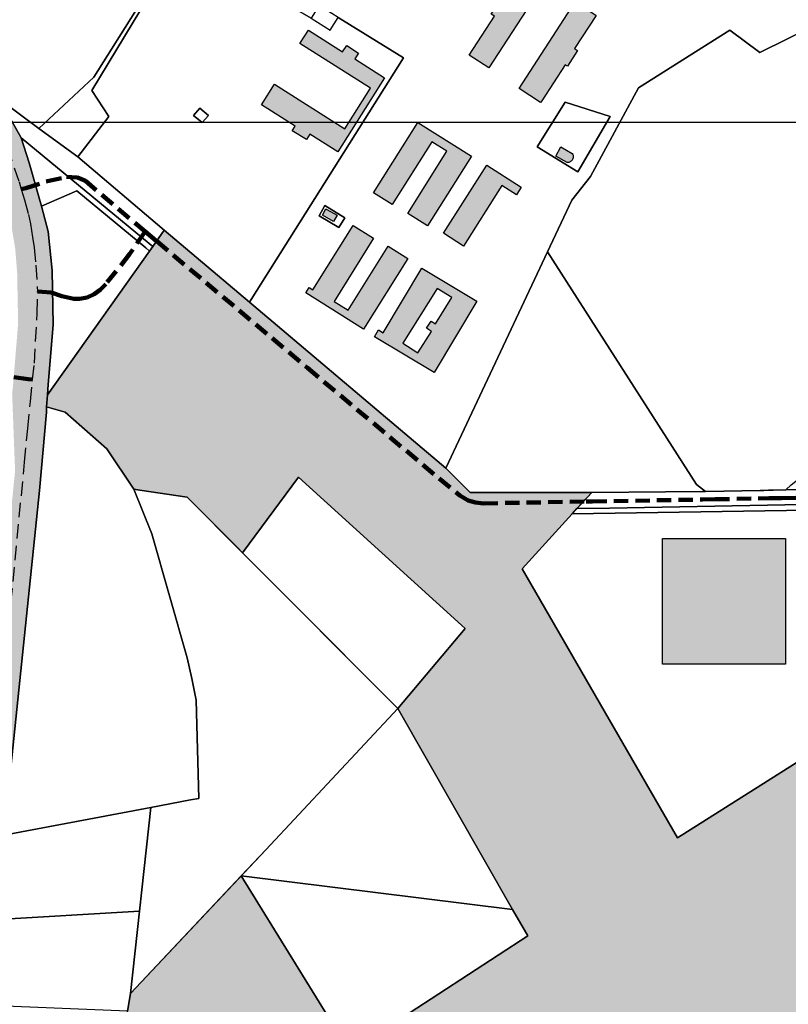
# Model space of a CAD drawing. Units: metres. Extents: x 532034 to 576028, y 6578600 to 6608027.
# Drawn here: x 553608 to 554288, y 6587385 to 6588255 of the extents above; entities that cross this region are included whole.
import ezdxf

# ---------------------------------------------------------------- set-up
doc = ezdxf.new("R2010")
doc.units = ezdxf.units.M
doc.linetypes.add('DASHED', pattern=[19.05, 12.7, -6.35])
for name, color, linetype in [('Aluskaart', 7, 'Continuous'), ('Hoone_hatch', 7, 'Continuous'), ('HOONE_KÕRVAL-_VÕI_TOOTMISH', 7, 'Continuous'), ('KY_PIIR', 250, 'Continuous')]:
    doc.layers.add(name, color=color, linetype=linetype)
for name, color, linetype, true_color in [('Maatulundusmaa', 7, 'Continuous', 0x7ea064), ('TEE_KÕRVALMAANTEE', 7, 'DASHED', 0xffffff), ('TEE_MUU_TEE', 7, 'DASHED', 0xffffff), ('Transpordimaa', 7, 'Continuous', 0xb8b399)]:
    doc.layers.add(name, color=color, linetype=linetype, true_color=true_color)
picture_1 = doc.add_image_def('image1.png', size_in_pixel=(1370, 890))

# ---------------------------------------------------------------- blocks, each defined once
blk = doc.blocks.new('DXF_KATASTRIYKSUS_245_ACAD_1_FMEBLOCK46')
at = {"layer": 'KY_PIIR'}
for points in [[(-94.4, 408.58), (-89.69, 414.29), (57.84, 291.05), (156.94, 284.76), (159.41, 282.25), (213.04, 227.44), (155.89, 150.65), (291.88, 25.96), (301.56, 16.94), (302.66, 15.92), (298.75, 10.72), (283.29, -10.43), (209.27, -46.95), (182.73, -27.39), (101.85, -78.39), (59.43, -156.68), (43.06, -177.52), (21.54, -223.2), (-68.42, -414.29), (-242.01, -267.68), (-240.56, -265.38), (-105.87, -51.71), (-163.62, -15.99), (-180.54, -5.43), (-187.52, -16.74), (-300.43, 48.76), (-302.66, 50.05), (-278.66, 89.76), (-263.72, 114.46), (-248.27, 141.52), (-199.85, 223.25), (-169.49, 274.83), (-171.29, 286.6), (-172.18, 292.07), (-174.58, 307.87), (-175.71, 314.83), (-158.3, 304.32), (-145.44, 324.48), (-138.76, 334.96), (-116.18, 372.48), (-95.65, 404.76)], [(-64.41, 123.75), (-87.98, 85.31), (-19.3, 42.97), (4.32, 80.44)], [(-182.48, 116.47), (-189.84, 104.83), (-179.68, 98.43), (-172.22, 110.14)], [(184.92, 107.26), (177.16, 96.73), (186.5, 89.92), (193.49, 99.46)], [(37.2, -90.8), (12.34, -130.47), (48.25, -152.57), (76.93, -103.45)], [(-175.35, -182.34), (-180.42, -191.31), (-162.95, -201.7), (-157.83, -192.99)]]:
    blk.add_lwpolyline(points, close=True, dxfattribs=at)
blk = doc.blocks.new('DXF_KATASTRIYKSUS_245_ACAD_1_FMEBLOCK48')
at = {"layer": 'KY_PIIR'}
for points in [[(-52.71, 158.86), (-50.48, 157.57), (62.43, 92.07), (79.34, 81.53), (86.33, 92.83), (144.08, 57.1), (9.39, -156.56), (7.94, -158.86), (-67.57, -95.13), (-144.08, -30.47), (-116.69, 5.23), (-131.69, 28.24)], [(-36.2, 12.51), (-41.58, 6.17), (-33.91, -0.2), (-28.54, 6.15)]]:
    blk.add_lwpolyline(points, close=True, dxfattribs=at)
blk = doc.blocks.new('DXF_KATASTRIYKSUS_245_ACAD_1_FMEBLOCK89')
at = {"layer": 'KY_PIIR'}
for points in [[(-47.36, -51), (-6.36, 33.78), (42.36, 118.35), (46.18, 124.94), (48.25, 128.51), (49.09, 130.04), (55.56, 121.76), (69.9, 103.92), (75.93, 96.31), (129.68, 31.44), (126.37, 28.05), (79.89, -20.92), (128.69, -78.51), (121.25, -85.4), (153.63, -121.02), (155.04, -123.54), (-155.04, -130.04), (-150.52, -125.63), (-139.44, -117.13), (-126.92, -107.97), (-106.71, -93.85), (-68.31, -66.99), (-49.82, -53.42)], [(60.38, 92.53), (49.88, 81.15), (59.5, 72.21), (70.19, 83.49)]]:
    blk.add_lwpolyline(points, close=True, dxfattribs=at)
blk = doc.blocks.new('E_401_HOONE_KA_ACAD_1_FM4Z')
at = {"layer": 'HOONE_KÕRVAL-_VÕI_TOOTMISH'}
for points in [[(-3.27, 46.11, 35.1), (45.31, 17.04, 35.1), (7.46, -46.11, 35.1), (-45.31, -14.47, 35.1), (-41.74, -8.5, 35.1), (-37.5, -11.04, 35.1)], [(10.26, 28.28, 35.1), (-20.3, -20.25, 35.1), (-6.88, -28.73, 35.1), (5.07, -9.8, 35.1), (0.73, -7.05, 35.1), (1.86, -5.28, 35.1), (4.81, -0.64, 35.1), (8.64, -3.08, 35.1), (23.26, 20.1, 35.1)]]:
    blk.add_polyline3d(points, close=True, dxfattribs=at)

msp = doc.modelspace()

# ---------------------------------------------------------------- hatches: boundary and pattern name
at = {"layer": 'Hoone_hatch'}
h = msp.add_hatch(color=256, dxfattribs=at)
h.dxf.hatch_style = 1
h.paths.add_polyline_path([(554116.54, 6588259.87), (554117.56, 6588259.21), (554098.52, 6588229.88), (554101.28, 6588228.09), (554092.21, 6588214.18), (554090.17, 6588215.5), (554069.51, 6588183.71), (554068.55, 6588182.23), (554049.53, 6588194.66), (554095.65, 6588265.65), (554068.53, 6588283.27), (554022.68, 6588212.88), (554005.41, 6588224.16), (554027.68, 6588258.37), (554024.93, 6588260.15), (554033.31, 6588272.97), (554036.02, 6588271.2), (554054.81, 6588300.06)])
h = msp.add_hatch(color=256, dxfattribs=at)
h.dxf.hatch_style = 1
h.paths.add_polyline_path([(553889.09, 6588138.65), (553864.49, 6588154.22), (553861.4, 6588149.39), (553848.93, 6588157.29), (553851.47, 6588161.3), (553821.66, 6588180.23), (553833.26, 6588198.49), (553895.46, 6588159.02), (553918.13, 6588194.73), (553855.71, 6588234.3), (553863.16, 6588246.08), (553893.49, 6588226.87), (553897.06, 6588232.48), (553907.43, 6588225.9), (553904.18, 6588220.78), (553930.56, 6588204.09)])
h = msp.add_hatch(color=256, dxfattribs=at)
h.dxf.hatch_style = 1
h.paths.add_polyline_path([(553968.56, 6588073.13), (553951.18, 6588084.11), (553985.73, 6588139.07), (553972.26, 6588147.52), (553937.31, 6588091.97), (553920.81, 6588102.35), (553959.93, 6588164.63), (554007.34, 6588134.83)])
h = msp.add_hatch(color=256, dxfattribs=at)
h.dxf.hatch_style = 1
h.paths.add_polyline_path([(554092.01, 6588129.1), (554081.96, 6588134.73), (554086.52, 6588142.87), (554096.57, 6588137.25), (554097.07, 6588136.26), (554097.28, 6588135.55), (554097.39, 6588134.82), (554097.4, 6588134.09), (554097.3, 6588133.35), (554097.11, 6588132.64), (554096.82, 6588131.96), (554096.43, 6588131.33), (554095.96, 6588130.76), (554095.42, 6588130.26), (554094.81, 6588129.84), (554094.15, 6588129.51), (554093.45, 6588129.27), (554092.73, 6588129.14)])
h = msp.add_hatch(color=256, dxfattribs=at)
h.dxf.hatch_style = 1
h.paths.add_polyline_path([(554051.49, 6588107.32), (554047.23, 6588100.63), (554034.24, 6588108.88), (554000.22, 6588055.38), (553982.6, 6588066.67), (554020.88, 6588126.8)])
h = msp.add_hatch(color=256, dxfattribs=at)
h.dxf.hatch_style = 1
h.paths.add_polyline_path([(553879.49, 6588087.58), (553888.51, 6588082.62), (553885.49, 6588077.11), (553875.54, 6588082.59), (553878.52, 6588088.12)])
h = msp.add_hatch(color=256, dxfattribs=at)
h.dxf.hatch_style = 1
h.paths.add_polyline_path([(553912, 6587981.97), (553861.03, 6588013.96), (553864.01, 6588018.72), (553867.15, 6588016.76), (553902.84, 6588073.64), (553920.88, 6588062.3), (553885.88, 6588006.43), (553898.25, 6587998.61), (553933.68, 6588055.12), (553951.06, 6588044.23)])
h = msp.add_hatch(color=256, dxfattribs=at)
h.dxf.hatch_style = 1
h.paths.add_polyline_path([(553963.65, 6588035.79), (554012.23, 6588006.72), (553974.38, 6587943.58), (553921.61, 6587975.21), (553925.18, 6587981.18), (553929.42, 6587978.65)])
h.paths.add_polyline_path([(553977.18, 6588017.96), (553946.62, 6587969.44), (553960.04, 6587960.95), (553971.99, 6587979.89), (553967.65, 6587982.63), (553968.78, 6587984.41), (553971.73, 6587989.04), (553975.56, 6587986.6), (553990.18, 6588009.78)], flags=16)
h = msp.add_hatch(color=256, dxfattribs=at)
h.dxf.hatch_style = 1
h.paths.add_polyline_path([(554285.15, 6587797.02), (554285.13, 6587685.81), (554176.39, 6587685.83), (554176.41, 6587797.04)])
at = {"layer": 'Maatulundusmaa', "transparency": 33554585}
h = msp.add_hatch(dxfattribs=at)
h.set_pattern_fill('ANSI37', color=256, scale=0.01)
h.set_pattern_definition([(45, (0, 0), (-0.02245064030267, 0.02245064030267), []), (135, (0, 0), (-0.02245064030267, -0.02245064030267), [])])
h.paths.add_polyline_path([(554299.77, 6587003.71), (554254.31, 6587049.4), (554218.49, 6587022.31), (554193.12, 6587127.46), (554336.21, 6587171.08), (554334.57, 6587132.52), (554367.79, 6587143.94), (554386.52, 6587085.29), (554349.37, 6587069.56), (554365.09, 6587021.87), (554547.48, 6587070.44), (554505.97, 6587334.03), (554539.04, 6587407.88), (554500.1, 6587512.42), (554521.88, 6587524.78), (554531.79, 6587530.41), (554515.6, 6587530.52), (554331.27, 6587530.05), (554331.81, 6587534.35), (554327.56, 6587619.53), (554315.39, 6587611.79), (554268.81, 6587582.39), (554189.57, 6587532.29), (554052.13, 6587770.05), (554096.39, 6587818.57), (554113.77, 6587837.63), (554006.27, 6587837.69), (553984.78, 6587859.13), (553811.19, 6588005.74), (553735.68, 6588069.47), (553725.64, 6588054.85), (553722.77, 6588050.87), (553632.49, 6587923.86), (553631.65, 6587913.22), (553648.2, 6587908.5), (553684.9, 6587876.1), (553708.72, 6587840.57), (553714.02, 6587839.76), (553755.95, 6587833.33), (553804.99, 6587784.27), (553854.57, 6587851.14), (554001.83, 6587717.29), (553942.41, 6587646.79), (554043.81, 6587469.09), (554057.15, 6587445.81), (553899.89, 6587343.31), (553803.86, 6587498.9), (553705.88, 6587394.86), (553689.07, 6587296.26), (553653.22, 6587073.69), (553639.96, 6586990.57), (553645.91, 6586953.93), (553670.82, 6586951.05), (553681.36, 6586925.18), (553641.12, 6586885.88), (553659.14, 6586865.21), (553665.56, 6586837.67), (553684.86, 6586839.18), (553938.58, 6586908.8)])
h.paths.add_polyline_path([(553636.27, 6586955.06), (553624.2, 6586952.71), (553620.9, 6586970.23), (553632.99, 6586972.46)], flags=16)
at = {"layer": 'Transpordimaa', "transparency": 33554585}
h = msp.add_hatch(color=256, dxfattribs=at)
h.dxf.hatch_style = 1
h.paths.add_polyline_path([(553057.08, 6585794.31), (552997.12, 6585779.37), (552989.9, 6585785.33), (553046.97, 6585804.51), (553063.65, 6585819.27), (553070.03, 6585817.26), (553072.59, 6585814.67), (553063.19, 6585805.38), (553100, 6585787.83), (553112.34, 6585784.02), (553125.39, 6585784.43), (553147.44, 6585791.69), (553150.01, 6585800), (553158.95, 6585790.77), (553205.3, 6585805.9), (553235.59, 6585815.85), (553252.55, 6585821.4), (553284.15, 6585819.78), (553287.73, 6585856.1), (553291.72, 6585882.27), (553307.05, 6585928.85), (553330.29, 6585971.78), (553340.53, 6585990.68), (553440.11, 6586170.69), (553432.92, 6586171.85), (553450.64, 6586208.52), (553444.13, 6586212.18), (553431.46, 6586224.45), (553411.65, 6586242.17), (553421.1, 6586241.2), (553446.12, 6586216.59), (553464.57, 6586241.31), (553476.22, 6586258.04), (553488.49, 6586271.58), (553518.6, 6586286.1), (553520.83, 6586287.98), (553523.87, 6586307.15), (553526.95, 6586334.22), (553530.01, 6586361.47), (553532.88, 6586384.46), (553539.36, 6586439.45), (553514.16, 6586481.23), (553500.87, 6586473.85), (553457.75, 6586553.25), (553466.07, 6586556.77), (553484.91, 6586521.33), (553501.39, 6586491.49), (553513.19, 6586499.71), (553521.68, 6586484.25), (553535.78, 6586460.89), (553548.88, 6586439.16), (553545.04, 6586432.36), (553540.68, 6586395.86), (553547.56, 6586394.81), (553546.96, 6586390.89), (553540.18, 6586392.01), (553536.34, 6586357.09), (553534.7, 6586341.67), (553532.68, 6586323.29), (553529.14, 6586292.63), (553568.98, 6586293.28), (553567.74, 6586282.5), (553518.28, 6586277.16), (553497.83, 6586250.97), (553474.61, 6586221.84), (553460.83, 6586192.61), (553449.71, 6586169.14), (553442.04, 6586155.31), (553425.96, 6586126.32), (553413.3, 6586103.47), (553400.83, 6586080.99), (553392.3, 6586065.62), (553379.35, 6586042.27), (553367.94, 6586020.16), (553419.33, 6586032.28), (553446.05, 6586041.7), (553448.29, 6586047.21), (553454.2, 6586062.54), (553463.15, 6586085.79), (553471.86, 6586108.76), (553483.65, 6586139.24), (553489.64, 6586155.07), (553498.46, 6586178.13), (553504.66, 6586199), (553519.41, 6586234.04), (553524.74, 6586226.78), (553514.85, 6586199.92), (553510.01, 6586187.15), (553505.81, 6586176.44), (553496.46, 6586152.88), (553487.54, 6586129.77), (553477.71, 6586106.24), (553468.41, 6586083.65), (553458.9, 6586059.96), (553450.93, 6586037.59), (553490.5, 6586049.68), (553500.27, 6586071.59), (553511.23, 6586093.77), (553520.59, 6586116.35), (553520.57, 6586113.26), (553522.69, 6586112.44), (553523.53, 6586109.46), (553521.18, 6586106.66), (553501.35, 6586059.47), (553498.38, 6586048.17), (553491.79, 6586046.03), (553414.87, 6586023.97), (553360.13, 6586007.61), (553350.53, 6585990), (553324.4, 6585936.85), (553312.54, 6585912.36), (553308.05, 6585896.88), (553303.74, 6585879.68), (553300.31, 6585858.54), (553297.93, 6585832.4), (553295.33, 6585807.62), (553271.17, 6585811.85), (553254.91, 6585813.76), (553158.88, 6585784.42), (553126.93, 6585771), (553111.23, 6585771.36), (553095.17, 6585776.31), (553061.63, 6585793.84)])
h.paths.add_polyline_path([(553695.12, 6586229.05), (553655.16, 6586252.81), (553651.5, 6586268.87), (553711.92, 6586233.21), (553737.72, 6586217.78), (553763.31, 6586202.7), (553797.39, 6586181.37), (553799.12, 6586180.34), (553797.92, 6586168.54), (553764.3, 6586188.07), (553730.55, 6586208.03)])
h.paths.add_polyline_path([(553655.54, 6586333.3), (553690.66, 6586326.45), (553722.25, 6586320.33), (553750.29, 6586315.21), (553779.27, 6586310.73), (553811.28, 6586305.24), (553805.53, 6586292.97), (553771.66, 6586299.11), (553738.83, 6586305.03), (553654.85, 6586321.12)])
h.paths.add_polyline_path([(553647.17, 6586798.8), (553646.46, 6586801.01), (553641.77, 6586815.16), (553634.16, 6586834.68), (553665.56, 6586837.67), (553684.86, 6586839.18), (553938.58, 6586908.8), (554299.77, 6587003.71), (554365.09, 6587021.87), (554547.48, 6587070.44), (554574.72, 6587080.09), (554594.78, 6587087.18), (554622.19, 6587099.22), (554625.2, 6587100.55), (554655.33, 6587113.79), (554682.11, 6587122.1), (554684.17, 6587122.72), (554727.63, 6587131.88), (554897.62, 6587176.82), (554966.92, 6587195.45), (555016.02, 6587208.85), (555055.41, 6587216.91), (555143.19, 6587231.8), (555163.61, 6587237.3), (555187.42, 6587244.55), (555221.51, 6587259.67), (555251.81, 6587274.92), (555280.73, 6587287.86), (555308.23, 6587297.02), (555351.82, 6587308.55), (555368.69, 6587313.02), (555379.66, 6587315.29), (555395.29, 6587318.55), (555402.39, 6587320.01), (555410.16, 6587321.81), (555508.51, 6587344.64), (555547.63, 6587355.36), (555577.94, 6587369.44), (555610.05, 6587390.56), (555700.82, 6587465.12), (555768.85, 6587519.73), (555800.3, 6587544.95), (555815.87, 6587559.09), (555864.04, 6587608.89), (555890.74, 6587634.15), (555914.81, 6587651.67), (555952.55, 6587675.24), (555974.4, 6587692.26), (556012.75, 6587729.22), (556062.7, 6587777.85), (556064.5, 6587775.27), (556093.55, 6587801.43), (556125.49, 6587833.43), (556189.08, 6587886.08), (556214.77, 6587908.09), (556244.47, 6587925.34), (556264.71, 6587933.72), (556285.89, 6587939.37), (556306.71, 6587942.13), (556352, 6587941.52), (556415.02, 6587928.35), (556447.59, 6587915.72), (556482.88, 6587902.03), (556538.6, 6587880.41), (556629.31, 6587845.22), (556866.69, 6587762.81), (556875.36, 6587759.81), (557102.98, 6587691.61), (557229.42, 6587655.78), (557229.62, 6587650.9), (557252.61, 6587648.79), (557252.61, 6587652.77), (557368.64, 6587662.72), (557368.81, 6587659.72), (557404.07, 6587662.79), (557432.38, 6587672.04), (557442.68, 6587682.01), (557450.33, 6587689.42), (557480.6, 6587722.04), (557478.35, 6587724.11), (557500.41, 6587749.41), (557616.68, 6587886.39), (557648.95, 6587913.77), (557717.22, 6587966.43), (557756.59, 6587971.34), (557766.52, 6587987.21), (557766.08, 6587992.8), (557769.84, 6587981.12), (557787.57, 6587986.61), (557788.96, 6587982.83), (557829.38, 6587992.38), (557836.06, 6587994.16), (557856.13, 6587997.72), (557877.11, 6587999.51), (557885.15, 6587999.28), (557938, 6588000.46), (558296.14, 6587994.73), (558385.86, 6587992.89), (558580.19, 6587989.29), (559030.72, 6587971.68), (559164.91, 6587969.78), (559234.17, 6587971.22), (559237.34, 6587978.75), (559247.34, 6587978.18), (559391.76, 6587985.61), (559530.76, 6587997.67), (559852.95, 6588023.61), (560069.62, 6588038.13), (560068.89, 6588046.45), (560152.51, 6588054.26), (560153.29, 6588045.96), (560164.44, 6588047), (560289.16, 6588072.56), (560291.15, 6588072.73), (560577.62, 6588096.81), (560769.53, 6588124.68), (560772.78, 6588125.29), (560863.14, 6588142.18), (560944.32, 6588126.28), (561167.69, 6588082.67), (561131.17, 6588027.05), (561028.54, 6588052.96), (560932.96, 6588066.99), (560771.13, 6588069.73), (560571.57, 6588057.13), (560296.78, 6588033.31), (560137.56, 6588016.76), (560037.27, 6588012.63), (559852.29, 6587996.56), (559605.5, 6587964.66), (559392.56, 6587952.75), (559267.19, 6587942.3), (559253.26, 6587941.72), (559241.27, 6587949.7), (559039.16, 6587950.11), (558774.91, 6587962.07), (558582.84, 6587967.13), (558385.69, 6587970.89), (558295.82, 6587972.59), (557897.92, 6587978.66), (557887.43, 6587978.6), (557865.98, 6587978.36), (557786.16, 6587958.76), (557712.51, 6587923.34), (557666.09, 6587891.3), (557584.2, 6587806.02), (557487.79, 6587695.85), (557469.09, 6587675.52), (557435.74, 6587653.7), (557416.71, 6587646.09), (557404.25, 6587644.28), (557282.18, 6587632.74), (557247.37, 6587631.33), (557219.07, 6587635.54), (557188.69, 6587643.39), (557100.27, 6587668.98), (557098.76, 6587675.48), (556957.07, 6587717.66), (556910.68, 6587731.93), (556854.9, 6587749.6), (556799.99, 6587769.49), (556777.49, 6587775.53), (556617.25, 6587831.57), (556559.31, 6587852.31), (556516.14, 6587867.74), (556402.32, 6587908.46), (556374.5, 6587915.59), (556317.38, 6587920.1), (556287.36, 6587916.92), (556257.84, 6587909), (556243.5, 6587901.71), (556221.95, 6587886.27), (556173.02, 6587844.78), (556130.42, 6587808.73), (556103.92, 6587786.72), (556035.76, 6587720.99), (555988.81, 6587675.68), (555965.17, 6587657.26), (555927.13, 6587633.46), (555904.8, 6587617.29), (555879.2, 6587592.95), (555873.44, 6587589.75), (555868.87, 6587584.94), (555862.27, 6587575.51), (555831.69, 6587543.79), (555814.59, 6587528.23), (555782.6, 6587502.55), (555765.66, 6587489.14), (555763.12, 6587492.86), (555708.5, 6587448.62), (555711.36, 6587444.65), (555676.22, 6587416.94), (555619.69, 6587372.49), (555604.41, 6587363.54), (555569.97, 6587341.86), (555562.93, 6587338.61), (555548.83, 6587333.31), (555524.6, 6587326.01), (555447.53, 6587307.53), (555433.04, 6587304.38), (555405.57, 6587298.42), (555402.6, 6587297.78), (555364.57, 6587290.25), (555360.55, 6587289.48), (555330.17, 6587281.72), (555304.3, 6587273.94), (555281.97, 6587265.51), (555268.72, 6587259.61), (555244.4, 6587247.28), (555186.77, 6587221.25), (555099.26, 6587202.27), (555004.51, 6587183.71), (554840.49, 6587139), (554815, 6587133.65), (554770.52, 6587122.71), (554691.48, 6587105.6), (554668.94, 6587097.14), (554588.71, 6587064.05), (554566.68, 6587056.3), (554488.26, 6587035.06), (554472.76, 6587030.99), (554309.62, 6586988.08), (554305.16, 6586987.12), (554302.02, 6586986.29), (554095.46, 6586931.02), (553966.36, 6586896.06), (553966.31, 6586899.64), (553660.92, 6586819.48), (553658.78, 6586810.03), (553671.71, 6586770.86), (553690.18, 6586745.19), (553704, 6586722.18), (553721.57, 6586675.48), (553729.75, 6586657.12), (553731.54, 6586652.85), (553726.68, 6586651.18), (553753.74, 6586587.07), (553795.83, 6586496.99), (553814.57, 6586452.83), (553816.87, 6586436.58), (553800.87, 6586432.3), (553796.43, 6586447.74), (553784.87, 6586489.12), (553772.09, 6586518.83), (553759.45, 6586547.65), (553746.59, 6586576.71), (553742.28, 6586585.47), (553727.72, 6586615.1), (553714.46, 6586646.98), (553707.18, 6586665.07), (553683.4, 6586724.17), (553664.28, 6586752.39), (553652.2, 6586783.7)])
h.paths.add_polyline_path([(553571.95, 6586614.64), (553582.06, 6586617.57), (553636.87, 6586633.45), (553705.03, 6586656.26), (553707.18, 6586665.07), (553714.46, 6586646.98), (553678.29, 6586634.54), (553641.24, 6586622.14), (553605.19, 6586608.53), (553597.44, 6586596.14), (553582.13, 6586594.27)])
h.paths.add_polyline_path([(553729.75, 6586657.12), (553721.57, 6586675.48), (553730.58, 6586670.92), (553755.56, 6586674), (553774.13, 6586674.52), (553916.83, 6586626.35), (553987.19, 6586608.73), (553986.02, 6586598.42), (553901.08, 6586621.35), (553765.65, 6586669.02), (553734.57, 6586663.54)], flags=17)
h.paths.add_polyline_path([(553726.68, 6586651.18), (553731.54, 6586652.85), (553754.95, 6586597.1), (553758.23, 6586589.79), (553800.5, 6586499.66), (553804.02, 6586492.1), (553819.7, 6586453.95), (553822.62, 6586438.12), (553816.87, 6586436.58), (553814.57, 6586452.83), (553795.83, 6586496.99), (553753.74, 6586587.07)], flags=17)
h.paths.add_polyline_path([(553574.19, 6586971.76), (553587.58, 6586975.57), (553629.47, 6586888.52), (553641.12, 6586885.88), (553659.14, 6586865.21), (553665.56, 6586837.67), (553634.16, 6586834.69), (553624.03, 6586860.68), (553616.05, 6586865.99), (553602.51, 6586894.36), (553609.76, 6586897.82), (553593.39, 6586927.82)])
h.paths.add_polyline_path([(553589.07, 6586976.03), (553641.12, 6586885.88), (553629.47, 6586888.52), (553587.58, 6586975.57), (553588.76, 6586975.94)])
h.paths.add_polyline_path([(553568.13, 6586970.85), (553574.19, 6586971.76), (553593.39, 6586927.82), (553609.76, 6586897.82), (553602.51, 6586894.36), (553583.2, 6586934.81)])
h.paths.add_polyline_path([(553547.39, 6587040.11), (553544.77, 6587048.75), (553552.06, 6587058.17), (553553.84, 6587058.45), (553557.86, 6587059.08), (553562.99, 6587040.41), (553566.54, 6587029.33), (553571.95, 6587014.69), (553581.81, 6586991.44), (553588.76, 6586975.94), (553587.58, 6586975.57), (553574.19, 6586971.76), (553570.59, 6586979.71), (553564.59, 6586993.53), (553558.03, 6587009.09), (553555.15, 6587016.66), (553552.35, 6587024.46), (553549.89, 6587031.98)])
h.paths.add_polyline_path([(553535.95, 6587077.2), (553544.26, 6587048.08), (553539.41, 6587041.73)])
h.paths.add_polyline_path([(552694.87, 6590252.92), (552718.8, 6590260.13), (552719.29, 6590132.14), (552719.88, 6590091.74), (552721.16, 6590037.26), (552726.69, 6589987.92), (552732.63, 6589966.06), (552750.63, 6589930.34), (552785.04, 6589884.02), (552894.7, 6589736.39), (552891.12, 6589733.49), (552910.1, 6589710.25), (552914.25, 6589711.47), (553219.91, 6589346.01), (553295.03, 6589255.75), (553306.96, 6589241.42), (553418.75, 6589107.11), (553465.1, 6589057.77), (553426.41, 6589023.65), (553416.94, 6589023.42), (553405.24, 6589006.54), (553386.47, 6588978.82), (553366.97, 6588950.29), (553347.5, 6588922.26), (553328.32, 6588893.48), (553310.97, 6588866.48), (553295.9, 6588840.93), (553293.3, 6588836.47), (553284.25, 6588808.2), (553281.37, 6588788.28), (553279.94, 6588773.2), (553281.34, 6588759.56), (553286.75, 6588712.18), (553292.54, 6588694.23), (553302.76, 6588674.21), (553322.1, 6588639.57), (553327.9, 6588642.55), (553333.21, 6588633.65), (553440.42, 6588453.62), (553435.13, 6588450.37), (553453.63, 6588419.37), (553458.72, 6588410.9), (553468.56, 6588394.63), (553479.46, 6588377.13), (553481.7, 6588373.54), (553512.27, 6588321.02), (553570.7, 6588220.63), (553589.61, 6588185.1), (553609.23, 6588151.03), (553616.22, 6588128.96), (553627.2, 6588090.57), (553632.91, 6588068.12), (553636.6, 6588033.8), (553637.51, 6587985.71), (553633.13, 6587932.95), (553632.49, 6587923.86), (553631.65, 6587913.22), (553631.47, 6587908.63), (553625.51, 6587839.25), (553593.93, 6587534.69), (553583.62, 6587459.84), (553573.26, 6587384.59), (553561.94, 6587302.44), (553546.36, 6587134.45), (553553.84, 6587058.45), (553552.06, 6587058.17), (553544.77, 6587048.75), (553544.26, 6587048.08), (553535.95, 6587077.2), (553530.3, 6587134.47), (553546.17, 6587303.21), (553572.23, 6587544.91), (553580.85, 6587629.99), (553603.8, 6587856.57), (553601.35, 6587920.72), (553601.19, 6587925.01), (553601.89, 6587930.85), (553606.49, 6587986.88), (553605.63, 6588031.84), (553603.93, 6588053.02), (553601.04, 6588070.32), (553596.86, 6588089.57), (553586.37, 6588122.46), (553576.51, 6588147.93), (553563.74, 6588177.22), (553550.25, 6588203.97), (553525.38, 6588247.32), (553501.34, 6588287.31), (553413.4, 6588434.76), (553410.33, 6588439.91), (553412.95, 6588441.59), (553409.59, 6588447.15), (553346.03, 6588552.42), (553307.86, 6588617.46), (553301.56, 6588628.19), (553306.71, 6588631.27), (553304.25, 6588635.73), (553276.09, 6588686.81), (553268.73, 6588707.38), (553263.45, 6588743.45), (553261.61, 6588774.94), (553261.53, 6588779.69), (553268.25, 6588819.66), (553275.1, 6588838.43), (553306.34, 6588891.77), (553312.93, 6588901.87), (553404.2, 6589032.89), (553408.34, 6589040.49), (553410.17, 6589044.79), (553406.72, 6589048.87), (553402.28, 6589051.83), (553400.8, 6589049.61), (553398.49, 6589073.95), (553395.53, 6589101.85), (553384.69, 6589115.08), (553365.54, 6589138.04), (553346.66, 6589161.17), (553325.86, 6589186.24), (553304.88, 6589211.6), (553283.14, 6589237.88), (553280.07, 6589236.21), (553269.13, 6589249.22), (553075.31, 6589479.76), (553066.14, 6589490.67), (552998.96, 6589570.56), (552924.69, 6589658.91), (552900.12, 6589690.41), (552843.99, 6589762.38), (552821.99, 6589790.59), (552799.07, 6589819.98), (552767.47, 6589864.72), (552754.03, 6589883.86), (552747.64, 6589892.93), (552730.22, 6589917.64), (552728.95, 6589920.16), (552710.03, 6589957.8), (552703.18, 6589983.01), (552697.19, 6590036.03), (552697.02, 6590049.14), (552696.68, 6590082.65)])

# ---------------------------------------------------------------- linework, layer by layer
at = {"layer": 'HOONE_KÕRVAL-_VÕI_TOOTMISH'}
for points in [[(554116.54, 6588259.87, 36.49), (554117.56, 6588259.21, 36.49), (554098.52, 6588229.88, 36.49), (554101.28, 6588228.09, 36.49), (554092.21, 6588214.18, 36.49), (554090.17, 6588215.5, 36.49), (554069.51, 6588183.71, 36.49), (554068.55, 6588182.23, 36.49), (554049.53, 6588194.66, 36.49), (554095.65, 6588265.65, 36.49), (554068.53, 6588283.27, 36.49), (554022.68, 6588212.88, 36.49), (554005.41, 6588224.16, 36.49), (554027.68, 6588258.37, 36.49), (554024.93, 6588260.15, 36.49), (554033.31, 6588272.97, 36.49), (554036.02, 6588271.2, 36.49), (554054.81, 6588300.06, 36.49)], [(553889.09, 6588138.65, 35.22), (553864.49, 6588154.22, 35.22), (553861.4, 6588149.39, 35.22), (553848.93, 6588157.29, 35.22), (553851.47, 6588161.3, 35.22), (553821.66, 6588180.23, 35.22), (553833.26, 6588198.49, 35.22), (553895.46, 6588159.02, 35.22), (553918.13, 6588194.73, 35.22), (553855.71, 6588234.3, 35.22), (553863.16, 6588246.08, 35.22), (553893.49, 6588226.87, 35.22), (553897.06, 6588232.48, 35.22), (553907.43, 6588225.9, 35.22), (553904.18, 6588220.78, 35.22), (553930.56, 6588204.09, 35.22)], [(553968.56, 6588073.13, 35.91), (553951.18, 6588084.11, 35.91), (553985.73, 6588139.07, 35.91), (553972.26, 6588147.52, 35.91), (553937.31, 6588091.97, 35.91), (553920.81, 6588102.35, 35.91), (553959.93, 6588164.63, 35.91), (554007.34, 6588134.83, 35.91)], [(554092.01, 6588129.1, 36.16), (554081.96, 6588134.73, 36.16), (554086.52, 6588142.87, 36.16), (554096.57, 6588137.25, 36.16), (554097.07, 6588136.26, 36.16), (554097.28, 6588135.55, 36.16), (554097.39, 6588134.82, 36.16), (554097.4, 6588134.09, 36.16), (554097.3, 6588133.35, 36.16), (554097.11, 6588132.64, 36.16), (554096.82, 6588131.96, 36.16), (554096.43, 6588131.33, 36.16), (554095.96, 6588130.76, 36.16), (554095.42, 6588130.26, 36.16), (554094.81, 6588129.84, 36.16), (554094.15, 6588129.51, 36.16), (554093.45, 6588129.27, 36.16), (554092.73, 6588129.14, 36.16)], [(554051.49, 6588107.32, 36.21), (554047.23, 6588100.63, 36.21), (554034.24, 6588108.88, 36.21), (554000.22, 6588055.38, 36.21), (553982.6, 6588066.67, 36.21), (554020.88, 6588126.8, 36.21)], [(553879.49, 6588087.58, 36.7), (553888.51, 6588082.62, 36.7), (553885.49, 6588077.11, 36.7), (553875.54, 6588082.59, 36.7), (553878.52, 6588088.12, 36.7)], [(553912, 6587981.97, 34.56), (553861.03, 6588013.96, 34.56), (553864.01, 6588018.72, 34.56), (553867.15, 6588016.76, 34.56), (553902.84, 6588073.64, 34.56), (553920.88, 6588062.3, 34.56), (553885.88, 6588006.43, 34.56), (553898.25, 6587998.61, 34.56), (553933.68, 6588055.12, 34.56), (553951.06, 6588044.23, 34.56)], [(554285.15, 6587797.02, 43.93), (554285.13, 6587685.81, 44.8), (554176.39, 6587685.83, 44.82), (554176.41, 6587797.04, 44.85)]]:
    msp.add_polyline3d(points, close=True, dxfattribs=at)
at = {"layer": 'KY_PIIR'}
for points in [[(553624.81, 6588159.14), (553589.61, 6588185.1), (553570.7, 6588220.63), (553512.27, 6588321.02), (553546.24, 6588352.5), (553555.4, 6588393.03), (553553.72, 6588421.32), (553623.92, 6588448.08), (553632.39, 6588439.52), (553600.67, 6588393.94), (553631.29, 6588371.93), (553651.76, 6588400.42), (553711.74, 6588355.36), (553724.75, 6588373.03), (553732.19, 6588367.84), (553743.74, 6588385.25), (553773.7, 6588363.77), (553673.3, 6588204.5)], [(553624.81, 6588159.14), (553673.3, 6588204.5), (553773.7, 6588363.77), (553774.54, 6588363.17), (553750.54, 6588323.46), (553671.56, 6588192.84), (553686.56, 6588169.83), (553659.17, 6588134.13)], [(553609.23, 6588151.03), (553589.61, 6588185.1), (553624.81, 6588159.14), (553659.17, 6588134.13), (553735.68, 6588069.47), (553725.64, 6588054.85), (553722.32, 6588057.6)], [(554090.4, 6588182.61), (554130.13, 6588169.96), (554101.45, 6588120.84), (554065.54, 6588142.95)], [(553767.05, 6588177.11), (553774.71, 6588170.75), (553769.34, 6588164.4), (553761.67, 6588170.77)], [(553616.22, 6588128.96), (553609.23, 6588151.03), (553722.29, 6588057.63), (553725.64, 6588054.85), (553722.77, 6588050.87), (553719.41, 6588053.65), (553658.45, 6588104.02), (553627.2, 6588090.57)], [(553632.91, 6588068.12), (553627.2, 6588090.57), (553658.45, 6588104.02), (553719.41, 6588053.65), (553722.77, 6588050.87), (553632.49, 6587923.86), (553633.13, 6587932.95), (553637.51, 6587985.71), (553636.6, 6588033.8)], [(553895.37, 6588080.42), (553890.25, 6588071.71), (553872.78, 6588082.11), (553877.85, 6588091.08)], [(554074.74, 6588050.21), (554206.51, 6587844.75), (554214.44, 6587838.57), (554211.67, 6587838.53), (554113.77, 6587837.63), (554006.27, 6587837.69), (553984.78, 6587859.13)], [(553625.51, 6587839.25), (553631.47, 6587908.63), (553631.65, 6587913.22), (553648.2, 6587908.5), (553684.9, 6587876.1), (553708.72, 6587840.57), (553724.8, 6587801), (553756.1, 6587691.5), (553760.2, 6587673.2), (553763.8, 6587654), (553766.3, 6587567.3), (553759, 6587565.83), (553723.76, 6587559.19), (553593.93, 6587534.69)], [(553854.57, 6587851.14), (554001.83, 6587717.29), (553942.41, 6587646.79), (553804.99, 6587784.27)], [(554561.37, 6587833.27), (554501.08, 6587832.82), (554319.46, 6587829.43), (554300.05, 6587826.85), (554129.59, 6587823.84), (554100.68, 6587823.3), (554113.77, 6587837.63), (554211.67, 6587838.53), (554214.44, 6587838.57), (554262.67, 6587839.24), (554266.06, 6587839.35), (554270.2, 6587839.48), (554274.29, 6587839.62), (554285.47, 6587839.98), (554595.55, 6587846.48), (554602.72, 6587833.72)], [(553705.88, 6587394.86), (553723.76, 6587559.19), (553759, 6587565.83), (553766.3, 6587567.3), (553763.8, 6587654), (553760.2, 6587673.2), (553756.1, 6587691.5), (553724.8, 6587801), (553708.72, 6587840.57), (553714.02, 6587839.76), (553755.95, 6587833.33), (553942.41, 6587646.79), (553825.47, 6587521.84)], [(554096.39, 6587818.57), (554100.68, 6587823.3), (554129.59, 6587823.84), (554300.05, 6587826.85), (554304.82, 6587822.08)], [(554052.13, 6587770.05), (554096.39, 6587818.57), (554304.82, 6587822.08), (554307.87, 6587819.07), (554315.39, 6587611.79), (554268.81, 6587582.39), (554189.57, 6587532.29)], [(553942.41, 6587646.79), (554043.81, 6587469.09), (553803.86, 6587498.9), (553825.47, 6587521.84)], [(553593.93, 6587534.69), (553723.76, 6587559.19), (553713.79, 6587467.58), (553583.62, 6587459.84)], [(553803.86, 6587498.9), (554043.81, 6587469.09), (554057.15, 6587445.81), (553899.89, 6587343.31)], [(553583.62, 6587459.84), (553713.79, 6587467.58), (553705.88, 6587394.86), (553703.2, 6587379.15), (553573.26, 6587384.59)]]:
    msp.add_lwpolyline(points, close=True, dxfattribs=at)
for points in [[(553512.27, 6588321.02), (553570.7, 6588220.63), (553589.61, 6588185.1), (553609.23, 6588151.03), (553616.22, 6588128.96), (553627.2, 6588090.57), (553632.91, 6588068.12), (553636.6, 6588033.8), (553637.51, 6587985.71), (553633.13, 6587932.95), (553632.49, 6587923.86), (553631.65, 6587913.22), (553631.47, 6587908.63), (553625.51, 6587839.25), (553593.93, 6587534.69), (553583.62, 6587459.84), (553573.26, 6587384.59)], [(554289.99, 6587844.4), (554285.47, 6587839.98), (554274.29, 6587839.62), (554270.2, 6587839.48), (554266.06, 6587839.35), (554262.67, 6587839.24), (554214.44, 6587838.57), (554206.51, 6587844.75), (554074.74, 6588050.21), (554096.26, 6588095.9), (554112.63, 6588116.73), (554155.05, 6588195.02), (554235.93, 6588246.02), (554262.47, 6588226.47), (554336.49, 6588262.99)], [(553689.07, 6587296.26), (553705.88, 6587394.86), (553803.86, 6587498.9), (553899.89, 6587343.31), (554057.15, 6587445.81), (554043.81, 6587469.09), (553942.41, 6587646.79), (554001.83, 6587717.29), (553854.57, 6587851.14), (553804.99, 6587784.27), (553755.95, 6587833.33), (553714.02, 6587839.76), (553708.72, 6587840.57), (553684.9, 6587876.1), (553648.2, 6587908.5), (553631.65, 6587913.22), (553632.49, 6587923.86), (553722.77, 6588050.87), (553725.64, 6588054.85), (553735.68, 6588069.47), (553811.19, 6588005.74), (553984.78, 6587859.13), (554006.27, 6587837.69), (554113.77, 6587837.63), (554096.39, 6587818.57), (554052.13, 6587770.05), (554189.57, 6587532.29), (554268.81, 6587582.39), (554315.39, 6587611.79)]]:
    msp.add_lwpolyline(points, dxfattribs=at)
at = {"layer": 'TEE_KÕRVALMAANTEE'}
for points in [[(553466.38, 6588379.21, 31.24), (553481.36, 6588353.3, 31.32), (553515.48, 6588296.65, 31.17), (553554.89, 6588229.74, 31.41), (553577.56, 6588187.92, 31.16), (553585.62, 6588170.54, 30.94), (553596.9, 6588142.61, 30.9), (553607.33, 6588112.13, 31.01), (553609.28, 6588105.47, 30.97)], [(553609.28, 6588105.47, 30.97), (553611.98, 6588096.27, 30.91), (553615.54, 6588083.3, 30.93), (553617.5, 6588074.85, 30.96), (553619.34, 6588063.1, 31), (553620.57, 6588054.05, 30.97), (553622.08, 6588038.5, 30.9), (553623.74, 6588015.13, 30.79)], [(553619.27, 6587937.3, 30.98), (553620.86, 6587951.86, 31), (553623.38, 6587995.65, 30.85), (553623.74, 6588015.13, 30.77)], [(553615.04, 6587894.21, 31.18), (553617.3, 6587918.01, 31.09), (553619.27, 6587937.3, 30.98)], [(553590.98, 6587645.14, 32.2), (553612.21, 6587864.38, 31.27), (553615.04, 6587894.21, 31.18)]]:
    msp.add_polyline3d(points, dxfattribs=at)
at = {"layer": 'TEE_MUU_TEE', "lineweight": 200}
for points in [[(553609.28, 6588105.47, 30.95), (553613.18, 6588106.39, 30.85), (553632.34, 6588112.63, 30.47), (553649.15, 6588116.49, 30.35), (553659.14, 6588115.92, 30.32), (553665.94, 6588112.84, 30.29), (553718.78, 6588068.1, 30.33)], [(553718.78, 6588068.1, 30.33), (553705.07, 6588048.2, 30.12), (553684.11, 6588021.71, 30.32), (553678.97, 6588016.66, 30.38), (553673.82, 6588012.85, 30.37), (553667.52, 6588009.89, 30.42), (553660.7, 6588008.82, 30.39), (553655.62, 6588008.68, 30.45), (553645.26, 6588011.07, 30.44), (553635.65, 6588014.39, 30.55), (553627.73, 6588014.98, 30.77), (553623.74, 6588015.13, 30.78)], [(553718.78, 6588068.1, 30.33), (553729.01, 6588059.52, 30.24), (553862.26, 6587947.72, 30.66), (553978.76, 6587849.94, 31.29), (553996.97, 6587834.86, 31.34), (554004.4, 6587830.62, 31.35), (554011.07, 6587828.61, 31.32), (554018.06, 6587827.98, 31.26), (554108.75, 6587829.52, 31.45), (554114.31, 6587829.61, 31.46), (554212.11, 6587831.38, 31.95), (554222.89, 6587831.58, 32.01), (554270.45, 6587832.44, 32.23)], [(553619.27, 6587937.3, 30.98), (553615.4, 6587937.81, 30.93), (553600.41, 6587939.75, 30.07)], [(554270.45, 6587832.44, 32.23), (554281.55, 6587832.64, 32.27), (554312.77, 6587833.06, 32.36)]]:
    msp.add_polyline3d(points, dxfattribs=at)

# ---------------------------------------------------------------- block references
at = {"layer": 'HOONE_KÕRVAL-_VÕI_TOOTMISH'}
msp.add_blockref('E_401_HOONE_KA_ACAD_1_FM4Z', (553966.92, 6587989.69), dxfattribs=at)
at = {"layer": 'KY_PIIR'}
for name, p in [('DXF_KATASTRIYKSUS_245_ACAD_1_FMEBLOCK46', (554053.2, 6588273.41)), ('DXF_KATASTRIYKSUS_245_ACAD_1_FMEBLOCK48', (553803.25, 6588164.6)), ('DXF_KATASTRIYKSUS_245_ACAD_1_FMEBLOCK89', (554440.51, 6587970.02))]:
    msp.add_blockref(name, p, dxfattribs=at)

# ---------------------------------------------------------------- referenced raster images: frames only (the image files are external)
at = {"layer": 'Aluskaart'}
image = msp.add_image(picture_1, insert=(551649.97, 6585204.9), size_in_units=(4555.95, 2959.71), dxfattribs=dict(at, fade=70))
image.set_boundary_path([(-0.5, -0.5), (-0.5, 889.5), (1369.5, 889.5), (1369.5, -0.5), (-0.5, -0.5)])
image.dxf.flags = 15

doc.saveas('drawing.dxf')
